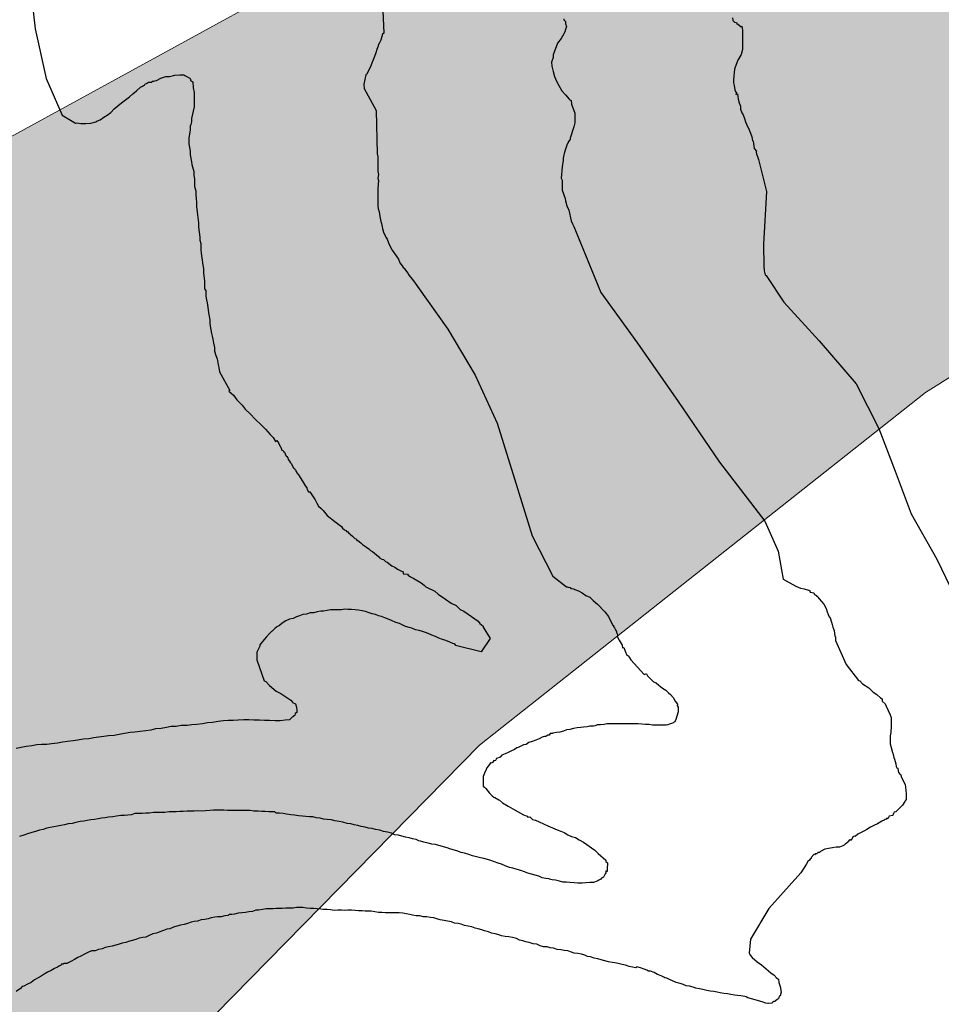
# Model space of a CAD drawing. Extents: x 182845 to 183700, y 1674219 to 1675509.
# Drawn here: x 183156 to 183203, y 1675034 to 1675085 of the extents above; entities that cross this region are included whole.
import ezdxf

# ---------------------------------------------------------------- set-up
doc = ezdxf.new("R2010")
doc.units = 0
doc.header["$MEASUREMENT"] = 0
doc.layers.add('P-Area_verde', color=3, linetype='CONTINUOUS', lineweight=20)
doc.layers.add('V-CURVA_DE_NIVEL', color=40, linetype='CONTINUOUS')

msp = doc.modelspace()

# ---------------------------------------------------------------- hatches: boundary and pattern name
at = {"layer": 'P-Area_verde', "lineweight": 9}
h = msp.add_hatch(dxfattribs=at)
h.set_pattern_fill('AR-SAND', color=256, scale=2.5, angle=359.9287, style=0)
h.set_pattern_definition([(37.4286909, (0, 0), (-0.151488066, 4.817251692), [0, -3.8, 0, -4.25, 0, -4.0625]), (7.4286909, (0, 0), (4.43321929, 7.049853135), [0, -2.05, 0, -3.425, 0, -1.3125]), (327.4286909, (-3.075, 0.004), (7.785366233, 0.00445814), [0, -1.25, 0, -4.5, 0, -5.875]), (317.4286909, (-3.075, 0.004), (7.51804153, 2.184833814), [0, -0.625, 0, -2.95, 0, -3.375])])
h.paths.add_polyline_path([(183387.506, 1675188.614), (183392.5, 1675252.217), (183294.815, 1675258.589, -0.002085), (183292.377, 1675245.582), (183291.452, 1675241.974), (183289.705, 1675236.276), (183276.501, 1675200.682), (183268.042, 1675185.053), (183244.91, 1675151.452), (183230.74, 1675135.589), (183199.422, 1675105.228), (183179.546, 1675091.853), (183129.611, 1675064.495), (183105, 1675052.236), (183105, 1674988.644), (183120.065, 1674995.287), (183142.422, 1675009.029), (183162.569, 1675030.104), (183179.72, 1675047.583), (183202.583, 1675065.664), (183229.664, 1675082.63), (183245.312, 1675088.811), (183281.827, 1675100.806), (183316.594, 1675106.342), (183351.856, 1675107.908), (183379.824, 1675106.514)])
h.paths.add_polyline_path([(183284.314, 1675187.817), (183315.029, 1675187.776), (183315.049, 1675202.775), (183284.335, 1675202.817)], flags=24)

# ---------------------------------------------------------------- linework, layer by layer
at = {"layer": 'P-Area_verde', "flags": 128}
msp.add_lwpolyline([(183179.546, 1675091.853), (183129.611, 1675064.495), (183105, 1675052.236), (183105, 1674988.644), (183120.065, 1674995.287), (183142.422, 1675009.029), (183162.569, 1675030.104), (183179.72, 1675047.583), (183202.583, 1675065.664), (183229.664, 1675082.63), (183245.312, 1675088.811)], dxfattribs=at)
at = {"layer": 'V-CURVA_DE_NIVEL'}
for points in [[(183156.709, 1675086.432), (183156.949, 1675084.312), (183157.519, 1675081.772), (183158.339, 1675079.892), (183159.019, 1675079.482), (183159.089, 1675079.502), (183159.299, 1675079.462), (183159.559, 1675079.462), (183159.809, 1675079.482), (183160.069, 1675079.542), (183160.119, 1675079.582), (183160.229, 1675079.632), (183160.279, 1675079.652), (183160.479, 1675079.792)], [(183174.769, 1675085.232), (183174.829, 1675084.092), (183174.749, 1675084.042), (183174.729, 1675083.922), (183174.669, 1675083.732), (183174.599, 1675083.592), (183174.529, 1675083.482), (183174.529, 1675083.422), (183174.469, 1675083.262), (183174.419, 1675083.082), (183174.339, 1675082.902), (183174.269, 1675082.732), (183174.219, 1675082.602), (183174.159, 1675082.422), (183173.959, 1675081.982), (183173.909, 1675081.952), (183173.799, 1675081.472), (183173.799, 1675081.452), (183173.819, 1675081.252), (183174.429, 1675080.132), (183174.479, 1675077.902), (183174.509, 1675077.752), (183174.509, 1675077.612), (183174.509, 1675077.462), (183174.509, 1675077.312), (183174.509, 1675076.992), (183174.549, 1675076.842), (183174.509, 1675076.662), (183174.549, 1675076.532), (183174.509, 1675076.152), (183174.509, 1675076.002), (183174.509, 1675075.822), (183174.509, 1675075.672), (183174.509, 1675075.532), (183174.509, 1675075.382), (183174.509, 1675075.232), (183174.529, 1675075.092), (183174.579, 1675074.942), (183174.599, 1675074.802), (183174.639, 1675074.612), (183174.669, 1675074.432), (183174.709, 1675074.342), (183174.749, 1675074.072), (183174.799, 1675073.882), (183174.889, 1675073.702), (183174.929, 1675073.632), (183174.999, 1675073.522), (183175.059, 1675073.342), (183175.149, 1675073.162), (183175.259, 1675072.972), (183175.569, 1675072.502), (183175.639, 1675072.322), (183175.769, 1675072.172), (183175.819, 1675072.082), (183175.859, 1675072.042)], [(183184.049, 1675084.832), (183184.049, 1675084.772), (183184.139, 1675084.682), (183184.139, 1675084.572), (183184.179, 1675084.432), (183184.139, 1675084.282), (183184.099, 1675084.152), (183184.049, 1675084.062), (183183.919, 1675083.812), (183183.719, 1675083.572), (183183.499, 1675082.972), (183183.499, 1675082.842), (183183.409, 1675082.602), (183183.429, 1675082.392), (183183.499, 1675082.132), (183183.569, 1675081.872), (183183.669, 1675081.622), (183183.799, 1675081.402), (183183.939, 1675081.142), (183184.139, 1675080.932), (183184.319, 1675080.712), (183184.359, 1675080.672), (183184.429, 1675080.632), (183184.449, 1675080.452), (183184.619, 1675079.982), (183184.619, 1675079.762), (183184.619, 1675079.502), (183184.559, 1675079.282), (183184.379, 1675078.702), (183184.379, 1675078.642), (183184.269, 1675078.522), (183184.269, 1675078.462), (183184.229, 1675078.442), (183184.209, 1675078.342), (183184.139, 1675078.152), (183184.069, 1675077.922), (183184.049, 1675077.862), (183184.009, 1675077.682), (183184.009, 1675077.572), (183183.959, 1675077.242), (183183.919, 1675076.662), (183183.959, 1675076.562), (183183.969, 1675076.292), (183183.969, 1675076.042), (183184.109, 1675075.612), (183184.139, 1675075.492), (183184.209, 1675075.232), (183184.299, 1675075.022), (183184.429, 1675074.472), (183184.489, 1675074.322), (183184.559, 1675074.172), (183185.949, 1675070.792), (183187.819, 1675068.202), (183189.899, 1675065.212), (183192.029, 1675062.102), (183194.349, 1675059.072), (183195.029, 1675057.542), (183195.289, 1675056.102), (183195.939, 1675055.742), (183196.179, 1675055.642), (183196.369, 1675055.602), (183196.579, 1675055.532), (183196.639, 1675055.532), (183196.669, 1675055.442), (183196.769, 1675055.422), (183196.859, 1675055.402), (183196.889, 1675055.312), (183196.989, 1675055.262), (183196.999, 1675055.222), (183197.039, 1675055.212), (183197.069, 1675055.172), (183197.139, 1675055.092), (183197.369, 1675054.812), (183197.489, 1675054.602), (183197.549, 1675054.422), (183197.599, 1675054.292), (183197.639, 1675054.162), (183197.679, 1675054.152), (183197.709, 1675054.062), (183197.799, 1675053.782), (183197.839, 1675053.642), (183197.909, 1675053.462), (183197.929, 1675053.182), (183197.969, 1675053.142), (183197.969, 1675052.962), (183198.519, 1675051.732), (183199.149, 1675050.912), (183199.209, 1675050.882), (183199.349, 1675050.732), (183199.669, 1675050.522), (183199.899, 1675050.312), (183200.089, 1675050.192), (183200.269, 1675050.022), (183200.359, 1675049.972)], [(183192.689, 1675084.872), (183192.709, 1675084.742), (183192.789, 1675084.662), (183192.899, 1675084.632), (183192.919, 1675084.592), (183193.039, 1675084.502), (183193.129, 1675084.412), (183193.169, 1675084.442), (183193.199, 1675084.252), (183193.199, 1675084.062), (183193.199, 1675083.522), (183193.199, 1675083.262), (183193.129, 1675083.002), (183192.969, 1675082.712), (183192.879, 1675082.492), (183192.799, 1675082.242), (183192.749, 1675081.692), (183192.749, 1675081.552), (183192.769, 1675081.402), (183192.819, 1675081.182), (183192.859, 1675081.072), (183192.899, 1675081.042), (183192.859, 1675080.932), (183192.899, 1675080.962), (183192.939, 1675080.982), (183192.989, 1675080.712), (183193.039, 1675080.522), (183193.099, 1675080.342), (183193.109, 1675080.202), (183193.169, 1675080.012), (183193.239, 1675079.902), (183193.299, 1675079.722), (183193.349, 1675079.542), (183193.409, 1675079.432), (183193.549, 1675079.142), (183193.609, 1675078.962), (183193.679, 1675078.772), (183193.719, 1675078.592), (183193.749, 1675078.552), (183193.769, 1675078.442), (183193.809, 1675078.172), (183193.929, 1675078.042), (183193.899, 1675078.002), (183193.929, 1675077.882), (183193.969, 1675077.772), (183194.029, 1675077.612), (183194.429, 1675075.972), (183194.279, 1675073.272), (183194.299, 1675072.122), (183194.319, 1675071.912), (183194.359, 1675071.702), (183194.389, 1675071.692), (183194.409, 1675071.662), (183195.329, 1675070.302), (183197.139, 1675068.322), (183199.029, 1675066.122), (183200.189, 1675063.822), (183201.029, 1675061.632), (183201.849, 1675059.442), (183203.159, 1675057.122), (183204.319, 1675054.722)], [(183161.589, 1675080.672), (183161.799, 1675080.822), (183161.959, 1675080.982), (183162.149, 1675081.142), (183162.359, 1675081.322), (183162.419, 1675081.362), (183162.449, 1675081.382), (183162.509, 1675081.412), (183162.559, 1675081.432), (183162.599, 1675081.492), (183162.669, 1675081.512), (183162.759, 1675081.582), (183162.929, 1675081.582), (183162.949, 1675081.622), (183163.029, 1675081.632), (183163.089, 1675081.652), (183163.169, 1675081.672), (183163.399, 1675081.782), (183163.599, 1675081.852), (183163.659, 1675081.872), (183163.859, 1675081.872), (183164.119, 1675081.942), (183164.369, 1675081.962), (183164.569, 1675081.962), (183164.629, 1675081.922), (183164.879, 1675081.782), (183164.899, 1675081.762), (183164.929, 1675081.652), (183164.929, 1675081.642), (183165.039, 1675081.602), (183165.059, 1675081.292), (183165.099, 1675081.042), (183165.099, 1675080.782), (183165.099, 1675080.562), (183165.099, 1675080.312), (183164.969, 1675079.722), (183164.969, 1675079.542), (183164.939, 1675079.412), (183164.899, 1675079.322), (183164.899, 1675079.142), (183164.839, 1675078.702), (183164.839, 1675078.552), (183164.839, 1675078.412), (183164.899, 1675078.042), (183164.899, 1675077.862), (183164.969, 1675077.502), (183164.989, 1675077.352), (183165.079, 1675076.992), (183165.079, 1675076.802), (183165.129, 1675076.622), (183165.129, 1675076.402), (183165.129, 1675076.222), (183165.189, 1675076.002), (183165.189, 1675075.822), (183165.209, 1675075.602), (183165.229, 1675075.422), (183165.229, 1675075.202), (183165.259, 1675074.912), (183165.329, 1675074.362), (183165.329, 1675074.142), (183165.389, 1675073.632), (183165.389, 1675073.482), (183165.439, 1675073.302), (183165.439, 1675073.162), (183165.439, 1675072.972), (183165.459, 1675072.832), (183165.479, 1675072.682), (183165.519, 1675072.462), (183165.549, 1675072.202), (183165.589, 1675072.022), (183165.589, 1675071.812), (183165.639, 1675071.372), (183165.639, 1675071.222), (183165.639, 1675071.082), (183165.639, 1675070.982), (183165.699, 1675070.892), (183165.699, 1675070.752), (183165.699, 1675070.602), (183165.739, 1675070.422), (183165.769, 1675070.272), (183165.829, 1675069.912), (183165.839, 1675069.762), (183165.899, 1675069.402), (183165.899, 1675069.222), (183165.919, 1675069.072), (183165.989, 1675068.702), (183166.029, 1675068.562), (183166.069, 1675068.412), (183166.099, 1675068.192), (183166.149, 1675067.972), (183166.149, 1675067.792), (183166.209, 1675067.572), (183166.279, 1675067.392), (183166.339, 1675067.092), (183166.369, 1675066.952)], [(183160.479, 1675079.792), (183160.649, 1675079.882), (183160.829, 1675080.032), (183161.009, 1675080.212), (183161.189, 1675080.362), (183161.379, 1675080.522), (183161.589, 1675080.672)], [(183175.859, 1675072.042), (183175.899, 1675071.992), (183176.039, 1675071.812), (183176.129, 1675071.662), (183176.279, 1675071.482), (183176.389, 1675071.332), (183176.549, 1675071.112)], [(183176.549, 1675071.112), (183178.099, 1675068.922), (183179.499, 1675066.562), (183180.629, 1675064.102), (183181.519, 1675061.252), (183182.419, 1675058.322), (183183.489, 1675056.252), (183184.179, 1675055.712), (183184.219, 1675055.712), (183184.269, 1675055.692), (183184.379, 1675055.682), (183184.399, 1675055.622), (183184.559, 1675055.602), (183184.619, 1675055.572), (183184.799, 1675055.502), (183184.979, 1675055.392), (183185.169, 1675055.262), (183185.379, 1675055.172), (183185.549, 1675055.002), (183185.769, 1675054.822), (183186.149, 1675054.422), (183186.329, 1675054.182), (183186.549, 1675053.752), (183186.599, 1675053.732), (183186.599, 1675053.672), (183186.639, 1675053.602), (183186.679, 1675053.542), (183186.749, 1675053.422), (183186.749, 1675053.362), (183186.789, 1675053.292), (183186.799, 1675053.272), (183186.799, 1675053.132), (183186.879, 1675052.982), (183187.039, 1675052.722), (183187.059, 1675052.582), (183187.129, 1675052.602), (183187.189, 1675052.402), (183187.279, 1675052.212), (183187.349, 1675052.172), (183187.389, 1675052.102), (183187.479, 1675051.962), (183188.159, 1675051.212), (183188.249, 1675051.242), (183188.279, 1675051.252), (183188.339, 1675051.142), (183188.459, 1675051.022), (183188.649, 1675050.832), (183188.779, 1675050.792), (183188.919, 1675050.662), (183189.099, 1675050.512), (183189.269, 1675050.412), (183189.409, 1675050.282), (183189.519, 1675050.192), (183189.649, 1675050.032), (183189.759, 1675049.842), (183189.869, 1675049.692), (183189.849, 1675049.622), (183189.909, 1675049.532), (183189.909, 1675049.482), (183189.909, 1675049.422), (183189.899, 1675049.302), (183189.779, 1675048.902), (183189.739, 1675048.782), (183189.619, 1675048.712), (183189.469, 1675048.672), (183189.379, 1675048.642), (183189.289, 1675048.622), (183189.109, 1675048.622), (183188.919, 1675048.622), (183188.739, 1675048.622), (183188.589, 1675048.622), (183188.409, 1675048.652), (183188.229, 1675048.652), (183188.049, 1675048.672), (183187.859, 1675048.692), (183187.679, 1675048.692), (183187.499, 1675048.692), (183187.349, 1675048.692), (183187.169, 1675048.692), (183186.989, 1675048.692), (183186.809, 1675048.692), (183186.619, 1675048.692), (183186.439, 1675048.692), (183186.259, 1675048.692), (183186.109, 1675048.652), (183185.929, 1675048.642), (183185.749, 1675048.642), (183185.689, 1675048.602), (183185.649, 1675048.582), (183185.569, 1675048.562), (183185.379, 1675048.562), (183185.239, 1675048.532), (183185.059, 1675048.512), (183184.909, 1675048.492), (183184.729, 1675048.472)], [(183166.369, 1675066.952), (183166.409, 1675066.732), (183166.929, 1675065.772), (183166.889, 1675065.732), (183167.119, 1675065.532), (183167.289, 1675065.292), (183167.559, 1675065.022)], [(183167.559, 1675065.022), (183167.719, 1675064.822), (183167.999, 1675064.552), (183168.209, 1675064.312), (183168.579, 1675063.982), (183168.759, 1675063.782), (183168.999, 1675063.522), (183169.159, 1675063.362), (183169.279, 1675063.162), (183169.349, 1675063.202), (183169.419, 1675063.092), (183169.509, 1675062.902), (183169.549, 1675062.872), (183169.599, 1675062.722), (183169.669, 1675062.702), (183169.689, 1675062.652), (183169.729, 1675062.612), (183169.769, 1675062.522), (183169.819, 1675062.412), (183169.859, 1675062.392), (183169.899, 1675062.322), (183169.929, 1675062.242), (183169.989, 1675062.142), (183170.039, 1675062.062), (183170.079, 1675062.032), (183170.199, 1675061.812), (183170.239, 1675061.772), (183170.279, 1675061.702), (183170.309, 1675061.682), (183170.299, 1675061.662), (183170.329, 1675061.632), (183170.369, 1675061.552), (183170.459, 1675061.442), (183170.569, 1675061.262), (183170.699, 1675061.042), (183170.809, 1675060.862), (183170.879, 1675060.782), (183170.899, 1675060.692), (183170.969, 1675060.572), (183171.039, 1675060.582), (183171.129, 1675060.422), (183171.299, 1675060.172), (183171.389, 1675059.992), (183171.479, 1675059.842), (183171.609, 1675059.732), (183171.719, 1675059.622), (183171.919, 1675059.372), (183172.319, 1675059.052), (183172.649, 1675058.802), (183172.709, 1675058.722), (183172.809, 1675058.622), (183172.889, 1675058.602), (183172.919, 1675058.542), (183172.959, 1675058.542), (183173.009, 1675058.472), (183173.089, 1675058.432), (183173.109, 1675058.392), (183173.219, 1675058.312), (183173.269, 1675058.252), (183173.339, 1675058.192), (183173.399, 1675058.162), (183173.429, 1675058.102), (183173.469, 1675058.102), (183173.579, 1675058.022), (183173.649, 1675057.962), (183173.739, 1675057.872), (183173.839, 1675057.812), (183173.929, 1675057.742), (183174.049, 1675057.652), (183174.139, 1675057.572), (183174.239, 1675057.522), (183174.349, 1675057.432), (183174.449, 1675057.342), (183174.549, 1675057.262), (183174.599, 1675057.192), (183174.729, 1675057.122), (183174.799, 1675057.102), (183174.909, 1675057.012), (183174.999, 1675056.972), (183175.239, 1675056.792), (183175.389, 1675056.722), (183175.529, 1675056.612), (183175.699, 1675056.522), (183175.819, 1675056.482), (183175.819, 1675056.372), (183176.039, 1675056.352), (183176.079, 1675056.302), (183176.189, 1675056.222), (183176.369, 1675056.132), (183176.559, 1675056.022), (183176.739, 1675055.912), (183176.899, 1675055.792), (183176.929, 1675055.752), (183176.969, 1675055.712), (183177.049, 1675055.682)], [(183177.049, 1675055.682), (183177.429, 1675055.482), (183177.609, 1675055.332), (183177.989, 1675055.082), (183178.269, 1675054.872), (183178.529, 1675054.752), (183178.739, 1675054.552)], [(183178.739, 1675054.552), (183178.929, 1675054.462), (183179.149, 1675054.312), (183179.659, 1675053.942), (183179.749, 1675053.832), (183179.909, 1675053.692), (183179.909, 1675053.632), (183180.279, 1675053.062), (183179.809, 1675052.372), (183178.499, 1675052.702), (183178.499, 1675052.742), (183178.429, 1675052.782), (183178.359, 1675052.802), (183178.199, 1675052.872), (183178.009, 1675052.962), (183177.829, 1675053.012), (183177.649, 1675053.072), (183177.469, 1675053.162), (183177.289, 1675053.222), (183177.099, 1675053.312), (183176.959, 1675053.362), (183176.809, 1675053.422), (183176.629, 1675053.472), (183176.449, 1675053.512), (183176.259, 1675053.582), (183176.119, 1675053.622), (183175.939, 1675053.672), (183175.789, 1675053.742), (183175.619, 1675053.822), (183175.439, 1675053.872), (183175.209, 1675053.982), (183175.019, 1675054.072), (183174.879, 1675054.112), (183174.699, 1675054.182), (183174.549, 1675054.222), (183174.399, 1675054.292), (183174.219, 1675054.332), (183174.069, 1675054.382), (183173.889, 1675054.442), (183173.709, 1675054.472), (183173.529, 1675054.512), (183173.349, 1675054.532), (183173.159, 1675054.552), (183172.979, 1675054.552), (183172.829, 1675054.562), (183172.649, 1675054.532), (183172.469, 1675054.532), (183172.289, 1675054.532), (183172.099, 1675054.532), (183171.919, 1675054.492), (183171.739, 1675054.452), (183171.589, 1675054.452), (183171.409, 1675054.422), (183171.229, 1675054.382), (183171.049, 1675054.382), (183170.859, 1675054.312), (183170.679, 1675054.292), (183170.499, 1675054.222), (183170.349, 1675054.172), (183170.169, 1675054.092), (183169.989, 1675054.042), (183169.809, 1675053.962), (183169.619, 1675053.852), (183169.479, 1675053.722), (183169.309, 1675053.632), (183169.299, 1675053.622), (183169.259, 1675053.582), (183169.199, 1675053.532), (183169.129, 1675053.472), (183169.109, 1675053.442), (183169.069, 1675053.422), (183168.959, 1675053.312), (183168.819, 1675053.142), (183168.689, 1675053.002), (183168.469, 1675052.742), (183168.469, 1675052.672), (183168.399, 1675052.522), (183168.309, 1675052.362), (183168.309, 1675051.962), (183168.699, 1675050.892), (183168.779, 1675050.852), (183168.959, 1675050.642), (183169.299, 1675050.352), (183169.549, 1675050.232), (183169.809, 1675050.062), (183170.059, 1675049.902), (183170.149, 1675049.792), (183170.149, 1675049.772), (183170.299, 1675049.712), (183170.349, 1675049.532), (183170.369, 1675049.372), (183170.369, 1675049.262), (183170.279, 1675049.222), (183170.259, 1675049.112), (183170.199, 1675049.092)], [(183200.359, 1675049.972), (183200.359, 1675049.842), (183200.519, 1675049.702), (183200.569, 1675049.592), (183200.779, 1675049.152), (183200.829, 1675049.002), (183200.829, 1675048.862)], [(183169.259, 1675048.842), (183168.969, 1675048.862), (183168.709, 1675048.862), (183168.459, 1675048.872), (183168.159, 1675048.872), (183167.909, 1675048.892), (183167.649, 1675048.892), (183167.359, 1675048.872), (183167.109, 1675048.862), (183166.849, 1675048.862), (183166.599, 1675048.842), (183166.339, 1675048.802), (183166.049, 1675048.752), (183165.789, 1675048.732), (183165.539, 1675048.692), (183165.249, 1675048.652), (183164.989, 1675048.642), (183164.739, 1675048.602), (183164.439, 1675048.602), (183164.189, 1675048.542), (183163.929, 1675048.542), (183163.679, 1675048.492), (183163.419, 1675048.452), (183163.129, 1675048.432), (183162.879, 1675048.362), (183162.619, 1675048.322), (183162.329, 1675048.292), (183162.069, 1675048.252), (183161.819, 1675048.242), (183161.529, 1675048.182), (183161.269, 1675048.142), (183161.009, 1675048.092), (183160.719, 1675048.072), (183160.469, 1675048.032), (183160.209, 1675048.002), (183159.959, 1675047.962), (183159.699, 1675047.922), (183159.409, 1675047.892), (183159.149, 1675047.852), (183158.899, 1675047.812), (183158.609, 1675047.782), (183158.349, 1675047.742), (183158.099, 1675047.702), (183157.799, 1675047.652), (183157.549, 1675047.632), (183157.289, 1675047.622), (183157.039, 1675047.602), (183156.779, 1675047.562), (183156.489, 1675047.522), (183156.239, 1675047.472), (183155.979, 1675047.412)], [(183170.199, 1675049.092), (183170.199, 1675049.062), (183170.129, 1675049.022), (183169.989, 1675048.892), (183169.769, 1675048.872), (183169.509, 1675048.842), (183169.259, 1675048.842)], [(183200.829, 1675048.862), (183200.829, 1675048.712), (183200.829, 1675048.572), (183200.809, 1675048.242), (183200.779, 1675048.062), (183200.779, 1675047.842), (183200.779, 1675047.652), (183200.829, 1675047.472), (183200.889, 1675047.212), (183200.899, 1675047.182), (183200.959, 1675046.962), (183200.999, 1675046.872), (183201.069, 1675046.632), (183201.079, 1675046.492), (183201.119, 1675046.432), (183201.159, 1675046.412), (183201.159, 1675046.372), (183201.199, 1675046.192), (183201.289, 1675046.092), (183201.319, 1675046.072), (183201.339, 1675045.992), (183201.359, 1675045.942), (183201.539, 1675045.582), (183201.559, 1675045.432), (183201.599, 1675045.102), (183201.599, 1675044.882), (183201.599, 1675044.812), (183201.539, 1675044.732), (183201.519, 1675044.702), (183201.399, 1675044.522), (183201.079, 1675044.192), (183201.069, 1675044.172), (183200.979, 1675044.152), (183200.939, 1675044.082), (183200.909, 1675043.992), (183200.719, 1675043.952), (183200.649, 1675043.822), (183200.599, 1675043.842), (183200.559, 1675043.802), (183200.519, 1675043.782), (183200.459, 1675043.752), (183200.339, 1675043.702), (183200.209, 1675043.602), (183200.119, 1675043.552), (183199.939, 1675043.472), (183199.759, 1675043.382), (183199.579, 1675043.272), (183199.429, 1675043.182), (183199.279, 1675043.112), (183199.119, 1675043.022), (183198.969, 1675042.912), (183198.949, 1675042.932), (183198.859, 1675042.892), (183198.769, 1675042.712), (183198.729, 1675042.732), (183198.699, 1675042.752), (183198.609, 1675042.642), (183198.589, 1675042.602), (183198.519, 1675042.552), (183198.459, 1675042.512), (183198.419, 1675042.472), (183198.339, 1675042.432), (183198.169, 1675042.362), (183198.009, 1675042.362), (183197.819, 1675042.332), (183197.609, 1675042.292), (183197.419, 1675042.252), (183197.199, 1675042.142), (183197.149, 1675042.092), (183197.069, 1675042.092), (183197.039, 1675042.052), (183197.019, 1675042.012), (183196.929, 1675042.012), (183196.889, 1675041.962), (183196.859, 1675041.982), (183196.729, 1675041.832), (183196.729, 1675041.782), (183196.669, 1675041.742), (183196.639, 1675041.702), (183196.559, 1675041.632), (183196.469, 1675041.472), (183196.199, 1675041.052), (183194.549, 1675039.222), (183193.609, 1675037.652), (183193.549, 1675036.922), (183193.609, 1675036.802), (183193.699, 1675036.712), (183193.949, 1675036.492), (183194.179, 1675036.332), (183194.649, 1675035.922), (183194.829, 1675035.802), (183194.959, 1675035.652), (183195.049, 1675035.602), (183195.069, 1675035.432), (183195.139, 1675035.212)], [(183183.669, 1675048.232), (183183.489, 1675048.202), (183183.469, 1675048.182), (183183.349, 1675048.182), (183183.299, 1675048.112), (183183.209, 1675048.112), (183183.169, 1675048.072), (183183.119, 1675048.032), (183183.059, 1675048.032), (183182.989, 1675048.022), (183182.939, 1675048.002), (183182.789, 1675047.922), (183182.609, 1675047.852), (183182.429, 1675047.782), (183182.249, 1675047.722), (183182.109, 1675047.632), (183181.989, 1675047.602), (183181.809, 1675047.522), (183181.749, 1675047.492), (183181.709, 1675047.472), (183181.639, 1675047.452), (183181.519, 1675047.362), (183181.329, 1675047.292), (183181.189, 1675047.212), (183181.039, 1675047.142), (183180.879, 1675047.072), (183180.779, 1675046.982), (183180.589, 1675046.902), (183180.549, 1675046.802), (183180.489, 1675046.782), (183180.459, 1675046.802), (183180.389, 1675046.702), (183180.329, 1675046.672), (183180.289, 1675046.682), (183180.239, 1675046.602), (183180.109, 1675046.432), (183180.069, 1675046.352), (183179.979, 1675046.162), (183179.909, 1675045.982), (183179.909, 1675045.792), (183179.909, 1675045.612), (183179.909, 1675045.482), (183179.979, 1675045.432), (183180.059, 1675045.372), (183180.239, 1675045.122), (183180.329, 1675045.042), (183180.369, 1675044.992), (183180.459, 1675044.932), (183180.509, 1675044.902), (183180.709, 1675044.792), (183180.749, 1675044.772), (183180.909, 1675044.642), (183181.189, 1675044.462), (183181.439, 1675044.332), (183181.989, 1675044.022), (183182.169, 1675043.952), (183182.209, 1675043.902), (183182.299, 1675043.912), (183182.439, 1675043.782), (183182.579, 1675043.752), (183182.589, 1675043.752), (183182.659, 1675043.712), (183182.719, 1675043.692), (183182.749, 1675043.672), (183182.789, 1675043.662), (183183.009, 1675043.552), (183183.229, 1675043.462), (183183.709, 1675043.252), (183183.889, 1675043.182), (183184.069, 1675043.112), (183184.249, 1675043.002), (183184.439, 1675042.912), (183184.649, 1675042.852), (183184.839, 1675042.742), (183185.059, 1675042.622), (183185.219, 1675042.492), (183185.459, 1675042.322), (183185.639, 1675042.202), (183185.809, 1675042.032), (183186.199, 1675041.692), (183186.199, 1675041.652), (183186.199, 1675041.622), (183186.289, 1675041.562), (183186.269, 1675041.232), (183186.269, 1675041.122), (183186.219, 1675041.122), (183186.199, 1675041.142), (183186.199, 1675041.052), (183186.169, 1675041.002), (183186.089, 1675040.832), (183185.979, 1675040.772), (183185.939, 1675040.722), (183185.869, 1675040.682), (183185.839, 1675040.662), (183185.789, 1675040.632)], [(183184.729, 1675048.472), (183184.549, 1675048.452), (183184.359, 1675048.402), (183184.179, 1675048.382), (183184.029, 1675048.312), (183183.849, 1675048.252), (183183.669, 1675048.232)], [(183166.819, 1675044.242), (183166.629, 1675044.262), (183166.449, 1675044.262), (183166.269, 1675044.262), (183166.089, 1675044.262), (183165.899, 1675044.242), (183165.679, 1675044.222), (183165.499, 1675044.202), (183165.279, 1675044.222), (183165.099, 1675044.202), (183164.919, 1675044.202), (183164.739, 1675044.202), (183164.549, 1675044.192), (183164.369, 1675044.192), (183164.189, 1675044.172), (183164.009, 1675044.172), (183163.819, 1675044.172), (183163.599, 1675044.132), (183163.419, 1675044.132), (183163.199, 1675044.132), (183163.019, 1675044.132), (183162.799, 1675044.112), (183162.619, 1675044.112), (183162.439, 1675044.092), (183162.249, 1675044.082), (183162.069, 1675044.082), (183161.889, 1675044.022), (183161.709, 1675044.002), (183161.529, 1675043.982), (183161.339, 1675043.982), (183161.119, 1675043.952), (183160.939, 1675043.912), (183160.719, 1675043.892), (183160.539, 1675043.862), (183160.359, 1675043.842), (183160.179, 1675043.822), (183159.989, 1675043.782), (183159.809, 1675043.762), (183159.629, 1675043.732), (183159.449, 1675043.692), (183159.259, 1675043.672), (183159.039, 1675043.622), (183158.859, 1675043.572), (183158.639, 1675043.552), (183158.459, 1675043.512), (183158.279, 1675043.472), (183158.099, 1675043.442), (183157.909, 1675043.402), (183157.729, 1675043.362), (183157.549, 1675043.332), (183157.369, 1675043.272), (183157.179, 1675043.242), (183156.969, 1675043.162), (183156.779, 1675043.112), (183156.559, 1675043.042), (183156.379, 1675042.982), (183156.159, 1675042.912)], [(183167.979, 1675044.242), (183167.759, 1675044.242), (183167.579, 1675044.242), (183167.359, 1675044.242), (183167.179, 1675044.242), (183166.999, 1675044.242), (183166.819, 1675044.242)], [(183184.759, 1675040.522), (183184.579, 1675040.542), (183184.359, 1675040.552), (183184.179, 1675040.572), (183183.999, 1675040.572), (183183.819, 1675040.612), (183183.629, 1675040.662), (183183.449, 1675040.682), (183183.319, 1675040.722), (183183.299, 1675040.742), (183183.119, 1675040.762), (183182.939, 1675040.792), (183182.759, 1675040.882), (183182.579, 1675040.922), (183182.389, 1675040.982), (183182.209, 1675041.032), (183182.029, 1675041.102), (183181.849, 1675041.172), (183181.659, 1675041.212), (183181.439, 1675041.282), (183181.259, 1675041.322), (183181.039, 1675041.412), (183180.859, 1675041.492), (183180.679, 1675041.542), (183180.499, 1675041.602), (183180.309, 1675041.672), (183180.129, 1675041.722), (183179.949, 1675041.782), (183179.769, 1675041.812), (183179.579, 1675041.872), (183179.359, 1675041.922), (183179.179, 1675041.982), (183178.959, 1675042.052), (183178.779, 1675042.092), (183178.559, 1675042.182), (183178.379, 1675042.232), (183178.199, 1675042.272), (183178.069, 1675042.332), (183178.009, 1675042.342), (183177.829, 1675042.402), (183177.649, 1675042.452), (183177.469, 1675042.492), (183177.289, 1675042.512), (183177.099, 1675042.562), (183176.879, 1675042.622), (183176.699, 1675042.672), (183176.609, 1675042.692), (183176.479, 1675042.752), (183176.299, 1675042.782), (183176.119, 1675042.842), (183175.939, 1675042.872), (183175.749, 1675042.932), (183175.569, 1675042.982), (183175.389, 1675043.002), (183175.209, 1675043.072), (183175.019, 1675043.132), (183174.799, 1675043.162), (183174.619, 1675043.242), (183174.399, 1675043.272), (183174.219, 1675043.312), (183174.039, 1675043.332), (183173.859, 1675043.382), (183173.669, 1675043.422), (183173.489, 1675043.472), (183173.309, 1675043.512), (183173.129, 1675043.552), (183172.939, 1675043.582), (183172.729, 1675043.642), (183172.539, 1675043.672), (183172.319, 1675043.712), (183172.139, 1675043.762), (183171.919, 1675043.782), (183171.739, 1675043.802), (183171.559, 1675043.842), (183171.379, 1675043.872), (183171.189, 1675043.912), (183171.009, 1675043.912), (183170.829, 1675043.932), (183170.649, 1675043.952), (183170.459, 1675043.972), (183170.239, 1675044.002), (183170.059, 1675044.022), (183169.839, 1675044.062), (183169.659, 1675044.082), (183169.479, 1675044.112), (183169.299, 1675044.112), (183169.279, 1675044.132), (183169.239, 1675044.172), (183169.109, 1675044.172), (183168.929, 1675044.172), (183168.749, 1675044.192), (183168.569, 1675044.192), (183168.379, 1675044.202), (183168.159, 1675044.202), (183167.979, 1675044.242)], [(183185.789, 1675040.632), (183185.749, 1675040.612), (183185.569, 1675040.552), (183185.379, 1675040.552), (183185.169, 1675040.542), (183184.979, 1675040.522), (183184.759, 1675040.522)], [(183179.419, 1675038.242), (183179.329, 1675038.282), (183179.149, 1675038.312), (183178.959, 1675038.352), (183178.779, 1675038.422), (183178.639, 1675038.442), (183178.449, 1675038.472), (183178.299, 1675038.532), (183178.089, 1675038.572), (183177.909, 1675038.602), (183177.719, 1675038.642), (183177.539, 1675038.692), (183177.389, 1675038.732), (183177.209, 1675038.752), (183177.029, 1675038.792), (183176.849, 1675038.792), (183176.669, 1675038.842), (183176.479, 1675038.842), (183176.299, 1675038.882), (183176.149, 1675038.902), (183175.969, 1675038.952), (183175.789, 1675038.972), (183175.609, 1675038.992), (183175.419, 1675038.992), (183175.239, 1675038.992), (183175.059, 1675038.992), (183174.909, 1675038.992), (183174.729, 1675039.012), (183174.549, 1675039.012), (183174.369, 1675039.042), (183174.179, 1675039.082), (183174.109, 1675039.082), (183174.039, 1675039.082), (183173.859, 1675039.082), (183173.709, 1675039.102), (183173.529, 1675039.102), (183173.349, 1675039.122), (183173.159, 1675039.132), (183172.979, 1675039.132), (183172.829, 1675039.122), (183172.649, 1675039.132), (183172.469, 1675039.132), (183172.289, 1675039.122), (183172.099, 1675039.152), (183171.919, 1675039.172), (183171.739, 1675039.172), (183171.589, 1675039.192), (183171.409, 1675039.202), (183171.229, 1675039.222), (183171.049, 1675039.222), (183170.859, 1675039.242), (183170.679, 1675039.262), (183170.499, 1675039.262), (183170.349, 1675039.262), (183170.169, 1675039.242), (183169.989, 1675039.242), (183169.809, 1675039.242), (183169.619, 1675039.222), (183169.479, 1675039.222), (183169.299, 1675039.222), (183169.149, 1675039.202), (183168.969, 1675039.202), (183168.789, 1675039.202), (183168.599, 1675039.172), (183168.419, 1675039.132), (183168.309, 1675039.132), (183168.269, 1675039.132), (183168.179, 1675039.102), (183168.089, 1675039.062), (183167.909, 1675039.042), (183167.729, 1675039.012), (183167.539, 1675038.992), (183167.359, 1675038.972), (183167.179, 1675038.932), (183167.029, 1675038.912), (183166.899, 1675038.902), (183166.849, 1675038.862), (183166.669, 1675038.842), (183166.489, 1675038.792), (183166.299, 1675038.792), (183166.159, 1675038.772), (183165.979, 1675038.732), (183165.829, 1675038.682), (183165.649, 1675038.662), (183165.469, 1675038.642), (183165.279, 1675038.572), (183165.099, 1675038.552), (183164.949, 1675038.512), (183164.769, 1675038.442), (183164.589, 1675038.402), (183164.409, 1675038.372), (183164.219, 1675038.312), (183164.039, 1675038.262), (183163.859, 1675038.182), (183163.709, 1675038.152)], [(183163.709, 1675038.152), (183163.529, 1675038.092), (183163.349, 1675038.022), (183163.169, 1675037.962), (183162.979, 1675037.912), (183162.799, 1675037.842), (183162.619, 1675037.752)], [(183180.349, 1675037.952), (183180.179, 1675038.022), (183179.979, 1675038.072), (183179.839, 1675038.132), (183179.659, 1675038.172), (183179.509, 1675038.202), (183179.419, 1675038.242)], [(183162.619, 1675037.752), (183162.469, 1675037.732), (183162.289, 1675037.692), (183162.109, 1675037.622), (183161.929, 1675037.582), (183161.739, 1675037.532), (183161.649, 1675037.492), (183161.599, 1675037.472), (183161.419, 1675037.442), (183161.269, 1675037.382), (183161.089, 1675037.332), (183160.909, 1675037.292), (183160.719, 1675037.252), (183160.539, 1675037.222), (183160.389, 1675037.152), (183160.209, 1675037.112), (183160.029, 1675037.052), (183159.849, 1675037.042), (183159.659, 1675036.962), (183159.479, 1675036.872), (183159.299, 1675036.782), (183159.149, 1675036.712), (183158.969, 1675036.612), (183158.789, 1675036.502), (183158.609, 1675036.422), (183158.589, 1675036.402), (183158.419, 1675036.402), (183158.399, 1675036.362), (183158.289, 1675036.362), (183158.279, 1675036.292), (183158.199, 1675036.272), (183158.099, 1675036.212), (183157.949, 1675036.142), (183157.769, 1675036.032), (183157.589, 1675035.962), (183157.419, 1675035.852), (183157.259, 1675035.742), (183157.109, 1675035.672), (183156.929, 1675035.562), (183156.749, 1675035.432), (183156.559, 1675035.342), (183156.379, 1675035.232), (183156.289, 1675035.212), (183156.209, 1675035.122), (183155.979, 1675034.962)], [(183194.959, 1675034.532), (183194.889, 1675034.482), (183194.869, 1675034.452), (183194.809, 1675034.442), (183194.759, 1675034.412), (183194.699, 1675034.372), (183194.539, 1675034.352), (183194.499, 1675034.352), (183194.399, 1675034.372), (183194.209, 1675034.432), (183194.029, 1675034.482), (183193.849, 1675034.532), (183193.669, 1675034.592), (183193.479, 1675034.642), (183193.389, 1675034.682), (183193.319, 1675034.702), (183193.119, 1675034.742), (183192.939, 1675034.752), (183192.789, 1675034.772), (183192.609, 1675034.812), (183192.429, 1675034.852), (183192.239, 1675034.862), (183192.059, 1675034.902), (183191.909, 1675034.922), (183191.729, 1675034.962), (183191.549, 1675034.972), (183191.369, 1675035.012), (183191.179, 1675035.072), (183190.999, 1675035.102), (183190.819, 1675035.142), (183190.669, 1675035.182), (183190.489, 1675035.232), (183190.309, 1675035.262), (183190.129, 1675035.342), (183189.939, 1675035.392), (183189.799, 1675035.432), (183189.619, 1675035.502), (183189.489, 1675035.562), (183189.319, 1675035.652), (183189.229, 1675035.672), (183189.179, 1675035.702), (183189.029, 1675035.762), (183188.849, 1675035.832), (183188.669, 1675035.942), (183188.489, 1675036.012), (183188.379, 1675036.012), (183188.299, 1675036.052), (183188.159, 1675036.102), (183187.969, 1675036.182), (183187.789, 1675036.232), (183187.749, 1675036.202), (183187.739, 1675036.182), (183187.659, 1675036.202), (183187.479, 1675036.232), (183187.389, 1675036.252), (183187.209, 1675036.312), (183187.029, 1675036.342), (183186.839, 1675036.402), (183186.659, 1675036.432), (183186.519, 1675036.452), (183186.329, 1675036.492), (183186.149, 1675036.542), (183185.969, 1675036.582), (183185.789, 1675036.632), (183185.599, 1675036.672), (183185.419, 1675036.742), (183185.269, 1675036.762), (183185.129, 1675036.832), (183184.949, 1675036.872), (183184.759, 1675036.912), (183184.579, 1675036.932), (183184.439, 1675036.982), (183184.249, 1675037.042), (183184.069, 1675037.072), (183183.889, 1675037.092), (183183.709, 1675037.112), (183183.519, 1675037.182), (183183.339, 1675037.202), (183183.199, 1675037.252), (183183.009, 1675037.252), (183182.829, 1675037.312), (183182.659, 1675037.382), (183182.469, 1675037.402), (183182.279, 1675037.472), (183182.099, 1675037.512), (183181.949, 1675037.552), (183181.769, 1675037.602), (183181.619, 1675037.672), (183181.409, 1675037.732), (183181.229, 1675037.772), (183181.039, 1675037.782), (183180.859, 1675037.822), (183180.709, 1675037.872), (183180.529, 1675037.912), (183180.349, 1675037.952)], [(183195.139, 1675035.212), (183195.179, 1675034.922), (183195.139, 1675034.742), (183195.079, 1675034.722), (183195.049, 1675034.592), (183194.989, 1675034.572), (183194.959, 1675034.532)]]:
    msp.add_lwpolyline(points, dxfattribs=at)

doc.saveas('drawing.dxf')
